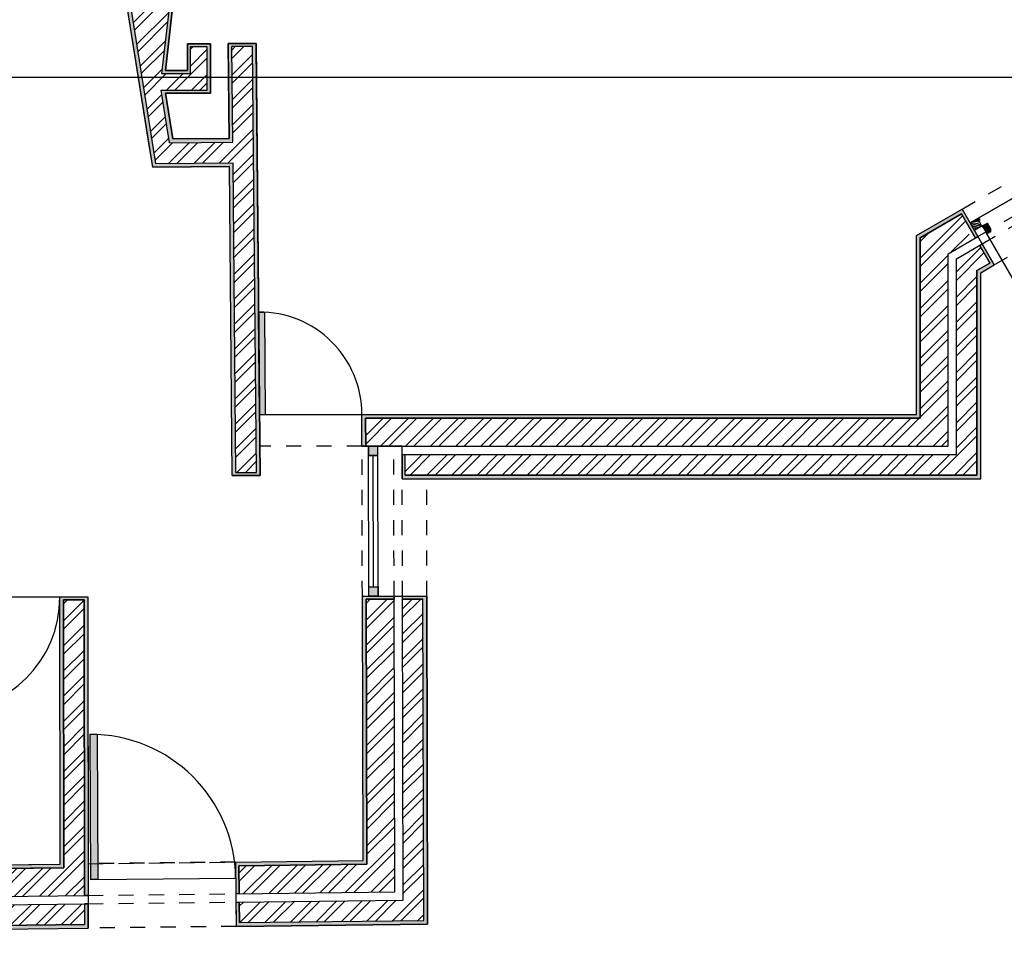
# Model space of a CAD drawing. Units: millimetres. Extents: x 1905 to 2021, y 1434 to 1477.
# Drawn here: x 1921 to 1928, y 1459 to 1465 of the extents above; entities that cross this region are included whole.
import ezdxf

# ---------------------------------------------------------------- set-up
doc = ezdxf.new("R2010")
doc.units = ezdxf.units.MM
doc.linetypes.add('JIS_02_0.7', pattern=[1.35, 0.75, -0.6])
doc.layers.add('Caixa', color=211, linetype='Continuous', plot=False)
for name, color, linetype in [('Caixilhos', 6, 'Continuous'), ('Hatch', 51, 'Continuous'), ('Invisibilidades', 1, 'JIS_02_0.7'), ('Paredes', 3, 'Continuous'), ('Vãos', 2, 'Continuous')]:
    doc.layers.add(name, color=color, linetype=linetype)
pattern_1 = [(45, (1898.14193, 1446.38161), (-0.08284286, 0.08284286), []), (45, (1898.19715, 1446.38161), (-0.08284286, 0.08284286), [])]
pattern_2 = [(37.5, (1898.141926, 1446.38161), (-0.001280025, 0.03915306), [0, -0.0308864, 0, -0.034544, 0, -0.03302]), (7.5, (1898.141926, 1446.38161), (0.03596186, 0.05734601), [0, -0.0166624, 0, -0.0278384, 0, -0.010668]), (327.5, (1898.116933, 1446.38161), (0.06327939, 0.000114975), [0, -0.01016, 0, -0.036576, 0, -0.047752]), (317.5, (1898.116933, 1446.38161), (0.06108452, 0.017834346), [0, -0.00508, 0, -0.0239776, 0, -0.027432])]

msp = doc.modelspace()

# ---------------------------------------------------------------- hatches: boundary and pattern name
at = {"layer": 'Hatch', "ltscale": 0.03}
h = msp.add_hatch(dxfattribs=at)
h.set_pattern_fill('ANSI32', color=256, scale=0.0123)
h.set_pattern_definition(pattern_1)
h.paths.add_polyline_path([(1921.9896, 1465.213), (1921.9653, 1465.2092), (1921.9044, 1465.5932), (1922.5068, 1465.5987), (1922.5068, 1465.5786), (1922.0119, 1465.4065)], flags=16)
h.paths.add_polyline_path([(1921.9779, 1465.2866), (1921.9331, 1465.5689), (1922.4311, 1465.5734), (1921.9934, 1465.4213)], flags=0)
h.paths.add_polyline_path([(1921.6226, 1466.6354), (1921.6438, 1466.5014), (1922.4994, 1466.5548), (1922.5068, 1465.7338), (1921.7713, 1465.7271), (1922.0125, 1464.2063), (1922.5206, 1464.2108), (1922.539, 1462.17), (1922.6741, 1462.1712), (1922.6488, 1464.9765), (1922.5137, 1464.9755), (1922.5194, 1464.3459), (1922.1029, 1464.3422), (1922.048, 1464.6879), (1922.3512, 1464.6879), (1922.3512, 1464.9743), (1922.2412, 1464.9734), (1922.2412, 1464.7979), (1922.0526, 1464.7979), (1922.1132, 1465.3253), (1922.6439, 1465.5098), (1922.6246, 1467.6548), (1922.4895, 1467.6535), (1922.4982, 1466.6901)])
h = msp.add_hatch(dxfattribs=at)
h.set_pattern_fill('ANSI32', color=256, scale=0.0123)
h.set_pattern_definition(pattern_1)
h.paths.add_polyline_path([(1909.0924, 1461.8166), (1908.9082, 1461.8166), (1908.9082, 1461.6805), (1907.4497, 1460.59), (1911.9192, 1460.6091), (1911.921, 1460.4188), (1912.1128, 1460.4196), (1912.1122, 1460.8126), (1912.1122, 1461.3252), (1911.928, 1461.3252), (1911.928, 1460.7934), (1908.0068, 1460.7766), (1909.0924, 1461.5882)])
h.paths.add_polyline_path([(1908.8529, 1461.7082), (1908.8529, 1461.8166), (1908.7179, 1461.8166), (1908.7179, 1461.7759), (1907.0421, 1460.5229), (1905.1074, 1459.0764), (1905.333, 1459.0764), (1907.3568, 1460.5896)])
h.paths.add_polyline_path([(1907.503, 1460.3999), (1911.8657, 1460.4186), (1911.8645, 1460.5537), (1907.3753, 1460.5344), (1905.4253, 1459.0764), (1905.7329, 1459.0764)])
h.paths.add_polyline_path([(1917.2548, 1459.28), (1911.8771, 1459.2179), (1911.8749, 1459.4574), (1911.7398, 1459.4558), (1911.7434, 1459.0813), (1917.2563, 1459.1449)])
h.paths.add_polyline_path([(1917.252, 1459.5194), (1916.2885, 1459.5083), (1916.2865, 1461.3218), (1915.0602, 1461.3206), (1915.0603, 1461.1855), (1916.1024, 1461.1865), (1916.1043, 1459.5062), (1911.9301, 1459.458), (1911.9319, 1459.2738), (1917.2541, 1459.3352)])
h.paths.add_polyline_path([(1921.5398, 1461.3313), (1921.4047, 1461.3311), (1921.4063, 1459.5674), (1920.6002, 1459.5581), (1920.5986, 1461.3304), (1920.4635, 1461.3303), (1920.4651, 1459.5565), (1919.3682, 1459.5439), (1919.3703, 1459.3597), (1921.5416, 1459.3848)])
h.paths.add_polyline_path([(1921.5416, 1459.3295), (1919.371, 1459.3044), (1919.3725, 1459.1693), (1921.5418, 1459.1944)])
h.paths.add_polyline_path([(1923.581, 1461.3365), (1923.3968, 1461.3361), (1923.4014, 1459.5904), (1922.5582, 1459.5807), (1922.5603, 1459.3965), (1923.5861, 1459.4084)])
h.paths.add_polyline_path([(1923.7714, 1461.337), (1923.6363, 1461.3367), (1923.6415, 1459.3537), (1922.561, 1459.3413), (1922.5625, 1459.2062), (1923.7769, 1459.2202)])
h.paths.add_polyline_path([(1920.5519, 1464.3893), (1920.3677, 1464.3891), (1920.3684, 1463.3475), (1917.6557, 1463.5366), (1917.6863, 1463.3498), (1920.5527, 1463.1499)])
h.paths.add_polyline_path([(1920.3124, 1464.3891), (1920.1773, 1464.389), (1920.1779, 1463.5515), (1917.6241, 1463.7296), (1917.6465, 1463.5927), (1920.3131, 1463.4067)])
h = msp.add_hatch(dxfattribs=at)
h.set_pattern_fill('ANSI32', color=256, scale=0.01228)
h.set_pattern_definition([(45, (1900.25796, 1453.99962), (-0.08271084, 0.08271084), []), (45, (1900.3131, 1453.99962), (-0.08271084, 0.08271084), [])])
h.paths.add_polyline_path([(1927.2289, 1462.3444), (1927.2289, 1463.4525, -0.144224), (1927.0447, 1463.3837), (1927.0447, 1462.5286), (1923.3937, 1462.5286), (1923.3942, 1462.3444)])
edge = h.paths.add_edge_path()
edge.add_line((1927.3622, 1463.7943), (1927.3163, 1463.8736))
edge.add_line((1927.3163, 1463.8736), (1927.0447, 1463.7166))
edge.add_line((1927.0447, 1463.7166), (1927.0447, 1463.3837))
edge.add_arc((1927.0201, 1463.7308), 0.3479, 274.04831, 306.87559)
edge.add_line((1927.2289, 1463.4525), (1927.2289, 1463.6103))
edge.add_line((1927.2289, 1463.6103), (1927.3656, 1463.6894))
edge.add_arc((1927.0201, 1463.7308), 0.3479, 353.16391, 370.51728)
edge = h.paths.add_edge_path()
edge.add_line((1923.6538, 1462.2891), (1923.6542, 1462.154))
edge.add_line((1923.6542, 1462.154), (1927.4192, 1462.154))
edge.add_line((1927.4192, 1462.154), (1927.4192, 1463.5005))
edge.add_line((1927.4192, 1463.5005), (1927.5038, 1463.5494))
edge.add_line((1927.5038, 1463.5494), (1927.4362, 1463.6663))
edge.add_line((1927.4362, 1463.6663), (1927.3484, 1463.6156))
edge.add_arc((1927.0201, 1463.7308), 0.3479, 319.36944, 340.67006, ccw=False)
edge.add_line((1927.2842, 1463.5042), (1927.2842, 1462.2891))
edge.add_line((1927.2842, 1462.2891), (1923.6538, 1462.2891))
at = {"layer": 'Paredes', "ltscale": 0.03}
h = msp.add_hatch(dxfattribs=at)
h.set_pattern_fill('AR-SAND', color=256, scale=0.0008)
h.set_pattern_definition(pattern_2)
h.paths.add_polyline_path([(1922.6733, 1464.9766), (1922.6731, 1464.9966), (1922.4889, 1464.9953), (1922.4947, 1464.3703), (1922.1238, 1464.3669), (1922.0761, 1464.6679), (1922.3712, 1464.6679), (1922.3712, 1464.9944), (1922.2212, 1464.9933), (1922.2212, 1464.8179), (1922.075, 1464.8179), (1922.1317, 1465.3105), (1922.6679, 1465.497), (1922.6489, 1467.675), (1922.4647, 1467.6733), (1922.4734, 1466.7131), (1921.5989, 1466.6573), (1921.6276, 1466.4758), (1922.4751, 1466.5287), (1922.482, 1465.7581), (1921.7426, 1465.7514), (1921.9916, 1464.1815), (1922.4964, 1464.1861), (1922.5151, 1462.1498), (1922.6989, 1462.1515)])
h.paths.add_polyline_path([(1922.6741, 1462.1712), (1922.539, 1462.17), (1922.5206, 1464.2108), (1922.0125, 1464.2063), (1921.7713, 1465.7271), (1922.5068, 1465.7338), (1922.4994, 1466.5548), (1921.6438, 1466.5014), (1921.6226, 1466.6354), (1922.4982, 1466.6901), (1922.4895, 1467.6535), (1922.6246, 1467.6548), (1922.6439, 1465.5098), (1922.1132, 1465.3253), (1922.0526, 1464.7979), (1922.2412, 1464.7979), (1922.2412, 1464.9734), (1922.3512, 1464.9743), (1922.3512, 1464.6879), (1922.048, 1464.6879), (1922.1029, 1464.3422), (1922.5194, 1464.3459), (1922.5137, 1464.9755), (1922.6488, 1464.9765)], flags=16)
h.paths.add_polyline_path([(1921.9896, 1465.213), (1921.9653, 1465.2092), (1921.9044, 1465.5932), (1922.5068, 1465.5987), (1922.5068, 1465.5786), (1922.0119, 1465.4065)], flags=0)
h.paths.add_polyline_path([(1921.9779, 1465.2866), (1921.9331, 1465.5689), (1922.4311, 1465.5734), (1921.9934, 1465.4213)], flags=0)
h = msp.add_hatch(dxfattribs=at)
h.set_pattern_fill('AR-SAND', color=256, scale=0.0008)
h.set_pattern_definition(pattern_2)
h.paths.add_polyline_path([(1923.3937, 1462.5286), (1927.0447, 1462.5286), (1927.0447, 1463.7166), (1927.3163, 1463.8736), (1927.4085, 1463.7142), (1927.4258, 1463.7242), (1927.3213, 1463.9049), (1927.0201, 1463.7308), (1927.0201, 1462.5531), (1923.3691, 1462.5531), (1923.3696, 1462.3444), (1923.3942, 1462.3444)])
h = msp.add_hatch(dxfattribs=at)
h.set_pattern_fill('AR-SAND', color=256, scale=0.0008)
h.set_pattern_definition(pattern_2)
h.paths.add_polyline_path([(1923.6538, 1462.2891), (1923.6338, 1462.2891), (1923.6342, 1462.1295), (1927.4438, 1462.1295), (1927.4438, 1463.4864), (1927.5334, 1463.5382), (1927.4535, 1463.6764), (1927.4362, 1463.6663), (1927.5038, 1463.5494), (1927.4192, 1463.5005), (1927.4192, 1462.154), (1923.6542, 1462.154)])
h = msp.add_hatch(dxfattribs=at)
h.set_pattern_fill('AR-SAND', color=256, scale=0.0008)
h.set_pattern_definition(pattern_2)
h.paths.add_polyline_path([(1919.3682, 1459.5439), (1920.4651, 1459.5565), (1920.4635, 1461.3303), (1920.5986, 1461.3304), (1920.6002, 1459.5581), (1921.4063, 1459.5674), (1921.4047, 1461.3311), (1921.5398, 1461.3313), (1921.5416, 1459.3848), (1921.5661, 1459.385), (1921.5643, 1461.3513), (1921.3801, 1461.3511), (1921.3817, 1459.5917), (1920.6248, 1459.5829), (1920.6231, 1461.3504), (1920.4389, 1461.3502), (1920.4406, 1459.5808), (1919.3479, 1459.5682), (1919.3503, 1459.3597), (1919.3703, 1459.3597)])
h = msp.add_hatch(dxfattribs=at)
h.set_pattern_fill('AR-SAND', color=256, scale=0.0008)
h.set_pattern_definition(pattern_2)
h.paths.add_polyline_path([(1922.5582, 1459.5807), (1923.4014, 1459.5904), (1923.3968, 1461.3361), (1923.581, 1461.3365), (1923.581, 1461.356), (1923.3722, 1461.356), (1923.3767, 1459.6147), (1922.5379, 1459.605), (1922.5403, 1459.3963), (1922.5603, 1459.3965)])
h = msp.add_hatch(dxfattribs=at)
h.set_pattern_fill('AR-SAND', color=256, scale=0.0008)
h.set_pattern_definition(pattern_2)
h.paths.add_polyline_path([(1923.7959, 1461.3571), (1923.6363, 1461.3567), (1923.6363, 1461.3367), (1923.7714, 1461.337), (1923.7769, 1459.2202), (1922.5625, 1459.2062), (1922.561, 1459.341), (1922.541, 1459.341), (1922.5428, 1459.1814), (1923.8015, 1459.1959)])
h = msp.add_hatch(dxfattribs=at)
h.set_pattern_fill('AR-SAND', color=256, scale=0.0008)
h.set_pattern_definition(pattern_2)
h.paths.add_polyline_path([(1919.371, 1459.3044), (1919.351, 1459.3042), (1919.3528, 1459.1446), (1921.5663, 1459.1701), (1921.5662, 1459.3298), (1921.5416, 1459.3295), (1921.5418, 1459.1944), (1919.3725, 1459.1693)])
at = {"layer": 'Vãos', "ltscale": 0.03}
h = msp.add_hatch(color=256, dxfattribs=at)
h.dxf.hatch_style = 1
h.paths.add_polyline_path([(1922.7291, 1463.2261, 0.01033), (1922.7013, 1463.227), (1922.6891, 1463.227), (1922.6952, 1462.5531), (1922.7352, 1462.5531)])
h.paths.add_polyline_path([(1922.7291, 1463.227), (1922.7013, 1463.227, -0.01033), (1922.7291, 1463.2261)], flags=17)
h = msp.add_hatch(color=256, dxfattribs=at)
h.dxf.hatch_style = 1
h.paths.add_polyline_path([(1923.474, 1462.3441), (1923.4126, 1462.3439), (1923.4128, 1462.2825), (1923.4742, 1462.2827)])
h.paths.add_polyline_path([(1923.4764, 1461.4177), (1923.415, 1461.4175), (1923.4152, 1461.3561), (1923.4764, 1461.3563)])
h = msp.add_hatch(color=256, dxfattribs=at)
h.dxf.hatch_style = 1
h.paths.add_polyline_path([(1921.6268, 1460.4446, 0.012852), (1921.5776, 1460.4456), (1921.5814, 1459.594), (1921.6306, 1459.5946)])
h.paths.add_polyline_path([(1921.6306, 1459.5946), (1921.5814, 1459.594), (1921.5819, 1459.4896), (1921.631, 1459.4901)])

# ---------------------------------------------------------------- linework, layer by layer
at = {"layer": 'Caixa', "ltscale": 0.03}
msp.add_line((1908.0329, 1464.7751), (1931.1943, 1464.7751), dxfattribs=at)
at = {"layer": 'Caixilhos', "ltscale": 0.03}
for p, q in [((1927.3736, 1463.8146), (1927.4281, 1463.8461)), ((1927.3736, 1463.8146), (1927.4267, 1463.8453)), ((1927.4403, 1463.8362), (1927.4279, 1463.846)), ((1927.4316, 1463.8312), (1927.4403, 1463.8362)), ((1927.4374, 1463.8193), (1927.4316, 1463.8312)), ((1927.4505, 1463.7927), (1927.4374, 1463.8194)), ((1927.4539, 1463.7948), (1927.489, 1463.8115)), ((1927.4539, 1463.7948), (1927.4787, 1463.7508)), ((1927.4543, 1463.7938), (1927.4895, 1463.8105)), ((1927.5126, 1463.7699), (1927.489, 1463.8115)), ((1927.4973, 1463.7612), (1927.4787, 1463.7508)), ((1927.486, 1463.7466), (1927.4825, 1463.7529)), ((1927.486, 1463.7466), (1927.4997, 1463.7495)), ((1927.4997, 1463.7495), (1927.4941, 1463.7594)), ((1927.5029, 1463.7513), (1927.4973, 1463.7612)), ((1927.5029, 1463.7513), (1927.5124, 1463.7616)), ((1927.5089, 1463.7678), (1927.5126, 1463.7699)), ((1927.5124, 1463.7616), (1927.5089, 1463.7678))]:
    msp.add_line(p, q, dxfattribs=at)
msp.add_lwpolyline([(1927.4505, 1463.7927), (1927.4123, 1463.7711), (1927.402, 1463.7653), (1927.3736, 1463.8145)], dxfattribs=at)
for radius in [0.00402, 0.00275]:
    msp.add_circle((1927.4505, 1463.7927), radius, dxfattribs=at)
for points, knots in [([(1927.4173, 1463.8399), (1927.4175, 1463.8398), (1927.4177, 1463.8397), (1927.4178, 1463.8396), (1927.4178, 1463.8396), (1927.4178, 1463.8396), (1927.4178, 1463.8396), (1927.4187, 1463.8391), (1927.4217, 1463.8376), (1927.4278, 1463.8401), (1927.432, 1463.8349), (1927.4355, 1463.8343), (1927.4367, 1463.8341)], [-0.00062665, -0.00062665, -0.00062665, -0.00062665, 0, 0, 0, 0, 0, 0, 0.00310334, 0.01027561, 0.01747651, 0.02126022, 0.02126022, 0.02126022, 0.02126022]), ([(1927.3761, 1463.8102), (1927.3853, 1463.8127), (1927.3999, 1463.8164), (1927.4193, 1463.8101), (1927.4346, 1463.8065), (1927.4428, 1463.8004), (1927.4466, 1463.7975), (1927.4466, 1463.7975), (1927.4466, 1463.7975), (1927.4466, 1463.7975), (1927.4472, 1463.797), (1927.4478, 1463.7966), (1927.4484, 1463.7961), (1927.4486, 1463.796), (1927.4488, 1463.7958), (1927.449, 1463.7957)], [0.00121856, 0.00121856, 0.00121856, 0.00121856, 0.02547887, 0.0399656, 0.05389076, 0.06643978, 0.06643978, 0.06643978, 0.06643979, 0.0664398, 0.06643981, 0.06839859, 0.06839859, 0.06839859, 0.06898949, 0.06898949, 0.06898949, 0.06898949]), ([(1927.3821, 1463.7998), (1927.3853, 1463.8006), (1927.3925, 1463.8023), (1927.4048, 1463.8056), (1927.4183, 1463.7988), (1927.4315, 1463.7977), (1927.4382, 1463.7905), (1927.4417, 1463.7892), (1927.4431, 1463.7885)], [0.00138647, 0.00138647, 0.00138647, 0.00138647, 0.01006043, 0.02111628, 0.03319016, 0.04863348, 0.05382624, 0.05813747, 0.05813747, 0.05813747, 0.05813747]), ([(1927.3878, 1463.79), (1927.3923, 1463.7909), (1927.4041, 1463.7931), (1927.4193, 1463.7884), (1927.4285, 1463.7833), (1927.4312, 1463.7817)], [0.00147876, 0.00147876, 0.00147876, 0.00147876, 0.01342842, 0.03304295, 0.04120415, 0.04120415, 0.04120415, 0.04120415]), ([(1927.3931, 1463.7808), (1927.3949, 1463.7814), (1927.3993, 1463.7825), (1927.4061, 1463.7803), (1927.4143, 1463.7807), (1927.419, 1463.7779), (1927.4217, 1463.7764)], [0.00151109, 0.00151109, 0.00151109, 0.00151109, 0.00636525, 0.0135242, 0.01962791, 0.02748322, 0.02748322, 0.02748322, 0.02748322]), ([(1927.3935, 1463.8261), (1927.3937, 1463.8261), (1927.3939, 1463.8262), (1927.3941, 1463.8262), (1927.3941, 1463.8262), (1927.3941, 1463.8262), (1927.3941, 1463.8262), (1927.3976, 1463.8266), (1927.4066, 1463.8276), (1927.4204, 1463.8225), (1927.431, 1463.82), (1927.4362, 1463.8187), (1927.4362, 1463.8187), (1927.4362, 1463.8187), (1927.4362, 1463.8187), (1927.4363, 1463.8187), (1927.4364, 1463.8187), (1927.4365, 1463.8186)], [-0.00050782, -0.00050782, -0.00050782, -0.00050782, 0, 0, 0, 0.00000001, 0.00000002, 0.00000003, 0.00902492, 0.02357546, 0.03777339, 0.03777339, 0.03777339, 0.0377734, 0.03777341, 0.03777342, 0.03806116, 0.03806116, 0.03806116, 0.03806116]), ([(1927.4065, 1463.8336), (1927.4066, 1463.8335), (1927.4068, 1463.8335), (1927.407, 1463.8335), (1927.407, 1463.8335), (1927.407, 1463.8335), (1927.407, 1463.8335), (1927.4079, 1463.8333), (1927.4127, 1463.8323), (1927.4205, 1463.8345), (1927.4272, 1463.8306), (1927.4305, 1463.829), (1927.4314, 1463.8286), (1927.4314, 1463.8286), (1927.4314, 1463.8286), (1927.4314, 1463.8286), (1927.4321, 1463.8282), (1927.4327, 1463.8279), (1927.4334, 1463.8276)], [-0.0005011, -0.0005011, -0.0005011, -0.0005011, -0.00000001, -0.00000001, -0.00000001, 0, 0, 0, 0.0024594, 0.01270437, 0.01956574, 0.02222285, 0.02222285, 0.02222285, 0.02222286, 0.02222286, 0.02222286, 0.02412125, 0.02412125, 0.02412125, 0.02412125]), ([(1927.5066, 1463.7806), (1927.5049, 1463.7817), (1927.4994, 1463.7856), (1927.4878, 1463.7859), (1927.4769, 1463.7902), (1927.4674, 1463.7902), (1927.4612, 1463.7925), (1927.4576, 1463.7913), (1927.4564, 1463.7909), (1927.4564, 1463.7909), (1927.4564, 1463.7909), (1927.4564, 1463.7909), (1927.4563, 1463.7909), (1927.4562, 1463.7908), (1927.4561, 1463.7908)], [0.00051764, 0.00051764, 0.00051764, 0.00051764, 0.00573239, 0.01809323, 0.02962431, 0.03630299, 0.04275536, 0.04612279, 0.04612279, 0.04612279, 0.04612279, 0.04612279, 0.04612279, 0.04634205, 0.04634205, 0.04634205, 0.04634205]), ([(1927.5113, 1463.7722), (1927.5094, 1463.7728), (1927.5042, 1463.7745), (1927.4979, 1463.7786), (1927.4906, 1463.7803), (1927.4835, 1463.7823), (1927.4754, 1463.7811), (1927.4678, 1463.7846), (1927.4631, 1463.7836), (1927.4608, 1463.7831), (1927.4608, 1463.7831), (1927.4608, 1463.7831), (1927.4608, 1463.7831), (1927.4607, 1463.7831), (1927.4606, 1463.7831), (1927.4605, 1463.7831)], [0.00032295, 0.00032295, 0.00032295, 0.00032295, 0.00565449, 0.01472062, 0.01957279, 0.02528534, 0.03411257, 0.04017895, 0.04637592, 0.04637592, 0.04637592, 0.04637592, 0.04637592, 0.04637592, 0.04660039, 0.04660039, 0.04660039, 0.04660039]), ([(1927.5094, 1463.7669), (1927.5081, 1463.767), (1927.505, 1463.7674), (1927.5008, 1463.7711), (1927.4946, 1463.7703), (1927.489, 1463.773), (1927.4817, 1463.7737), (1927.4738, 1463.7763), (1927.4675, 1463.7763), (1927.4646, 1463.7764), (1927.4646, 1463.7764), (1927.4646, 1463.7764), (1927.4646, 1463.7764), (1927.4645, 1463.7764), (1927.4644, 1463.7764), (1927.4643, 1463.7764)], [0.00021423, 0.00021423, 0.00021423, 0.00021423, 0.0037319, 0.00819353, 0.01390184, 0.01898275, 0.02424598, 0.0330392, 0.04069886, 0.04069886, 0.04069886, 0.04069886, 0.04069886, 0.04069886, 0.04094973, 0.04094973, 0.04094973, 0.04094973]), ([(1927.5007, 1463.791), (1927.4989, 1463.7916), (1927.4953, 1463.7928), (1927.4909, 1463.7948), (1927.4853, 1463.7962), (1927.4791, 1463.7961), (1927.472, 1463.7982), (1927.4675, 1463.7985), (1927.4653, 1463.7986), (1927.465, 1463.7986), (1927.4647, 1463.7987), (1927.4645, 1463.7987)], [0.00032576, 0.00032576, 0.00032576, 0.00032576, 0.00513217, 0.01042641, 0.01280398, 0.0204251, 0.02631859, 0.03222938, 0.03222938, 0.03222938, 0.03289508, 0.03289508, 0.03289508, 0.03289508]), ([(1927.4969, 1463.7976), (1927.4949, 1463.7988), (1927.4911, 1463.8009), (1927.4849, 1463.8015), (1927.4809, 1463.8033), (1927.4786, 1463.8033), (1927.4781, 1463.8032), (1927.4781, 1463.8032), (1927.4781, 1463.8032), (1927.4781, 1463.8032), (1927.4781, 1463.8032), (1927.478, 1463.8032), (1927.4779, 1463.8032), (1927.4768, 1463.8032), (1927.4756, 1463.8032), (1927.4744, 1463.8031), (1927.4744, 1463.8031), (1927.4744, 1463.8031), (1927.4744, 1463.8031), (1927.4742, 1463.8031), (1927.474, 1463.8031), (1927.4738, 1463.8031)], [0.00042293, 0.00042293, 0.00042293, 0.00042293, 0.00636524, 0.01184669, 0.01641634, 0.01771539, 0.01771539, 0.01771539, 0.0177154, 0.0177154, 0.0177154, 0.01788077, 0.01788077, 0.01788077, 0.02093285, 0.02093285, 0.02093285, 0.02093287, 0.02093287, 0.02093287, 0.02146591, 0.02146591, 0.02146591, 0.02146591]), ([(1927.5092, 1463.7581), (1927.5057, 1463.7593), (1927.4978, 1463.7621), (1927.486, 1463.7682), (1927.475, 1463.7676), (1927.4693, 1463.7698), (1927.468, 1463.7703), (1927.468, 1463.7703), (1927.468, 1463.7703), (1927.468, 1463.7703), (1927.4679, 1463.7704), (1927.4678, 1463.7704), (1927.4676, 1463.7704)], [0.00000134, 0.00000134, 0.00000134, 0.00000134, 0.00990686, 0.0219062, 0.03420632, 0.03786495, 0.03786495, 0.03786495, 0.03786495, 0.03786495, 0.03786495, 0.03821059, 0.03821059, 0.03821059, 0.03821059]), ([(1927.4916, 1463.758), (1927.4915, 1463.758), (1927.4915, 1463.758), (1927.4915, 1463.758), (1927.4915, 1463.758), (1927.4915, 1463.758), (1927.4915, 1463.758), (1927.4898, 1463.7589), (1927.4863, 1463.7606), (1927.4803, 1463.7601), (1927.476, 1463.7627), (1927.4732, 1463.7625), (1927.4724, 1463.7625), (1927.4724, 1463.7625), (1927.4724, 1463.7625), (1927.4724, 1463.7625), (1927.4723, 1463.7625), (1927.4722, 1463.7625), (1927.4721, 1463.7625)], [-0.00006582, -0.00006582, -0.00006582, -0.00006582, 0, 0, 0, 0, 0, 0, 0.00492657, 0.00991322, 0.01531379, 0.01731641, 0.01731641, 0.01731641, 0.01731642, 0.01731642, 0.01731642, 0.01755971, 0.01755971, 0.01755971, 0.01755971]), ([(1927.4838, 1463.7536), (1927.4837, 1463.7536), (1927.4837, 1463.7536), (1927.4837, 1463.7536), (1927.4837, 1463.7536), (1927.4837, 1463.7536), (1927.4837, 1463.7536), (1927.4825, 1463.754), (1927.4803, 1463.7548), (1927.478, 1463.7546), (1927.4769, 1463.7545), (1927.4769, 1463.7545), (1927.4769, 1463.7545), (1927.4769, 1463.7545), (1927.4768, 1463.7545), (1927.4767, 1463.7545), (1927.4766, 1463.7545)], [-0.000073523, -0.000073523, -0.000073523, -0.000073523, -0.000000002, -0.000000002, -0.000000002, 0, 0, 0, 0.003260083, 0.006048219, 0.006048219, 0.006048219, 0.006048233, 0.006048233, 0.006048233, 0.006288812, 0.006288812, 0.006288812, 0.006288812]), ([(1927.4843, 1463.7539), (1927.484, 1463.7536), (1927.4834, 1463.7528), (1927.4839, 1463.7517), (1927.4836, 1463.7511), (1927.4835, 1463.751)], [0.000043464, 0.000043464, 0.000043464, 0.000043464, 0.001145825, 0.002445825, 0.002788611, 0.002788611, 0.002788611, 0.002788611]), ([(1927.486, 1463.7467), (1927.4865, 1463.7474), (1927.489, 1463.7508), (1927.4903, 1463.7548), (1927.4913, 1463.7579)], [0, 0, 0, 0, 0.00243842, 0.01093524, 0.01093524, 0.01093524, 0.01093524]), ([(1927.4963, 1463.7555), (1927.4963, 1463.7555), (1927.4963, 1463.7555), (1927.4963, 1463.7555), (1927.4963, 1463.7555), (1927.4963, 1463.7555), (1927.4963, 1463.7555), (1927.4958, 1463.7548), (1927.4947, 1463.7534), (1927.495, 1463.7506), (1927.4941, 1463.749), (1927.4936, 1463.7482), (1927.4936, 1463.7482), (1927.4936, 1463.7482), (1927.4936, 1463.7482), (1927.4936, 1463.7482), (1927.4936, 1463.7482), (1927.4936, 1463.7482)], [-0.000009012, -0.000009012, -0.000009012, -0.000009012, -0.000000003, -0.000000003, -0.000000003, 0, 0, 0, 0.00220603, 0.004541821, 0.006919614, 0.006919614, 0.006919614, 0.006919619, 0.006919619, 0.006919619, 0.006938203, 0.006938203, 0.006938203, 0.006938203]), ([(1927.5048, 1463.7533), (1927.5041, 1463.7538), (1927.5029, 1463.7549), (1927.5014, 1463.7554), (1927.5006, 1463.7557), (1927.5006, 1463.7557), (1927.5006, 1463.7557), (1927.5006, 1463.7557), (1927.5005, 1463.7557), (1927.5005, 1463.7557), (1927.5004, 1463.7558)], [0, 0, 0, 0, 0.002153745, 0.004229323, 0.004229323, 0.004229323, 0.004229328, 0.004229328, 0.004229328, 0.00446911, 0.00446911, 0.00446911, 0.00446911])]:
    msp.add_open_spline(points, degree=3, knots=knots, dxfattribs=at)
at = {"layer": 'Invisibilidades', "ltscale": 0.03}
for p, q in [((1927.3213, 1463.9049), (1928.2421, 1464.4374)), ((1927.4258, 1463.7242), (1928.3466, 1464.2567)), ((1927.4535, 1463.6764), (1928.3743, 1464.2088)), ((1927.5334, 1463.5382), (1928.4542, 1464.0706)), ((1923.3696, 1462.3444), (1922.6971, 1462.3444)), ((1923.3722, 1461.356), (1923.3696, 1462.3444)), ((1923.581, 1461.3565), (1923.5784, 1462.3444)), ((1923.6362, 1461.3567), (1923.6342, 1462.1295)), ((1923.7959, 1461.3571), (1923.7959, 1462.1295)), ((1921.566, 1459.5938), (1922.5379, 1459.605)), ((1921.566, 1459.5938), (1922.5379, 1459.605)), ((1922.5379, 1459.605), (1921.566, 1459.5938)), ((1921.5661, 1459.385), (1922.5403, 1459.3963)), ((1921.5662, 1459.3298), (1922.541, 1459.341)), ((1922.5428, 1459.1814), (1921.5663, 1459.1701))]:
    msp.add_line(p, q, dxfattribs=at)
at = {"layer": 'Paredes', "ltscale": 0.03}
for p, q in [((1922.0125, 1464.2063), (1921.7713, 1465.7271)), ((1922.3512, 1464.9743), (1922.2412, 1464.9734)), ((1922.2412, 1464.7979), (1922.2412, 1464.9734)), ((1922.3512, 1464.6879), (1922.3512, 1464.9743)), ((1922.6732, 1464.9966), (1922.489, 1464.9953)), ((1922.6488, 1464.9765), (1922.5137, 1464.9755)), ((1922.5194, 1464.3459), (1922.5137, 1464.9755)), ((1922.6741, 1462.1712), (1922.6488, 1464.9765)), ((1922.0526, 1464.7979), (1922.2412, 1464.7979)), ((1922.1029, 1464.3422), (1922.048, 1464.6879)), ((1922.048, 1464.6879), (1922.3512, 1464.6879)), ((1922.0761, 1464.6679), (1922.0761, 1464.6679)), ((1922.0778, 1464.6569), (1922.0778, 1464.6569)), ((1921.971, 1464.3114), (1921.971, 1464.3114)), ((1922.1029, 1464.3422), (1922.5194, 1464.3459)), ((1921.9916, 1464.1815), (1922.4967, 1464.1861)), ((1922.0125, 1464.2063), (1922.5206, 1464.2108)), ((1922.5151, 1462.1498), (1922.4964, 1464.1861)), ((1922.539, 1462.17), (1922.5206, 1464.2108)), ((1927.0201, 1463.7308), (1927.3213, 1463.9049)), ((1927.3213, 1463.9049), (1927.5334, 1463.5382)), ((1927.3213, 1463.9049), (1927.4258, 1463.7242)), ((1927.3163, 1463.8736), (1927.0447, 1463.7166)), ((1927.3163, 1463.8736), (1927.4085, 1463.7142)), ((1927.4085, 1463.7142), (1927.3163, 1463.8736)), ((1927.0201, 1462.5531), (1927.0201, 1463.7308)), ((1927.0447, 1463.7166), (1927.0447, 1462.5286)), ((1927.4258, 1463.7242), (1927.4085, 1463.7142)), ((1927.4362, 1463.6663), (1927.5038, 1463.5494)), ((1922.6952, 1462.5531), (1922.6891, 1463.227)), ((1923.3696, 1462.3444), (1923.3691, 1462.5531)), ((1923.3691, 1462.5531), (1927.0201, 1462.5531)), ((1927.0447, 1462.5286), (1923.3937, 1462.5286)), ((1923.3937, 1462.5286), (1923.3942, 1462.3444)), ((1923.3942, 1462.3444), (1923.3696, 1462.3444)), ((1923.4126, 1462.3439), (1923.474, 1462.3441)), ((1923.6338, 1462.2891), (1923.6338, 1462.3444)), ((1922.5145, 1462.1698), (1922.5149, 1462.1698)), ((1922.539, 1462.17), (1922.6741, 1462.1712)), ((1921.3801, 1461.3511), (1921.5643, 1461.3513)), ((1921.3817, 1459.5917), (1921.3801, 1461.3511)), ((1921.5398, 1461.3313), (1921.4047, 1461.3311)), ((1921.4047, 1461.3311), (1921.4063, 1459.5674)), ((1921.5416, 1459.3848), (1921.5398, 1461.3313)), ((1921.5643, 1461.3513), (1921.5661, 1459.385)), ((1923.3722, 1461.356), (1923.7959, 1461.3571)), ((1923.3767, 1459.6147), (1923.3722, 1461.356)), ((1923.3722, 1461.356), (1923.581, 1461.356)), ((1923.3968, 1461.3361), (1923.581, 1461.3365)), ((1923.581, 1461.3365), (1923.3968, 1461.3361)), ((1923.3968, 1461.3361), (1923.4014, 1459.5904)), ((1923.4152, 1461.3561), (1923.4766, 1461.3563)), ((1923.581, 1461.356), (1923.581, 1461.3365)), ((1923.6363, 1461.3567), (1923.7959, 1461.3571)), ((1923.6363, 1461.3367), (1923.6363, 1461.3567)), ((1923.6363, 1461.3367), (1923.7714, 1461.337)), ((1923.7714, 1461.337), (1923.6363, 1461.3367)), ((1923.7769, 1459.2202), (1923.7714, 1461.337)), ((1921.4063, 1459.5674), (1920.6002, 1459.5581)), ((1920.6248, 1459.5829), (1921.3817, 1459.5917)), ((1922.5379, 1459.605), (1923.3767, 1459.6147)), ((1922.5403, 1459.3963), (1922.5379, 1459.605)), ((1923.4014, 1459.5904), (1922.5582, 1459.5807)), ((1922.5582, 1459.5807), (1922.5603, 1459.3965)), ((1921.5661, 1459.385), (1921.5416, 1459.3848)), ((1922.5603, 1459.3965), (1922.5403, 1459.3963)), ((1922.5603, 1459.3965), (1922.5403, 1459.3963)), ((1921.5662, 1459.3298), (1921.5416, 1459.3297)), ((1921.5416, 1459.3297), (1921.5418, 1459.1944)), ((1921.5663, 1459.1701), (1921.5662, 1459.3298)), ((1922.541, 1459.341), (1922.561, 1459.341)), ((1922.561, 1459.341), (1922.5625, 1459.2062)), ((1919.3528, 1459.1446), (1921.5663, 1459.1701)), ((1921.5418, 1459.1944), (1919.3725, 1459.1693)), ((1922.5625, 1459.2062), (1923.7769, 1459.2202))]:
    msp.add_line(p, q, dxfattribs=at)
at = {"layer": 'Paredes'}
for p, q in [((1927.0201, 1463.7308), (1927.3213, 1463.9049)), ((1927.0447, 1463.7166), (1927.3163, 1463.8736)), ((1927.0201, 1462.5531), (1927.0201, 1463.7308)), ((1927.0447, 1462.5286), (1927.0447, 1463.7166)), ((1927.2289, 1463.6103), (1927.4258, 1463.7242)), ((1927.2842, 1463.5784), (1927.4535, 1463.6764)), ((1927.2289, 1462.3444), (1927.2289, 1463.6103)), ((1927.2842, 1462.2891), (1927.2842, 1463.5784)), ((1927.4192, 1463.5005), (1927.5038, 1463.5494)), ((1927.4438, 1463.4864), (1927.5334, 1463.5382)), ((1927.4438, 1463.4864), (1927.5334, 1463.5382)), ((1927.4192, 1462.154), (1927.4192, 1463.5005)), ((1927.4438, 1462.1295), (1927.4438, 1463.4864)), ((1923.3691, 1462.5531), (1927.0201, 1462.5531)), ((1923.3696, 1462.3444), (1923.3691, 1462.5531)), ((1923.3937, 1462.5286), (1927.0447, 1462.5286)), ((1923.3942, 1462.3444), (1923.3937, 1462.5286)), ((1923.3696, 1462.3444), (1927.2289, 1462.3444)), ((1923.6338, 1462.2891), (1927.2842, 1462.2891)), ((1923.6342, 1462.1295), (1923.6338, 1462.2891)), ((1923.6542, 1462.154), (1923.6538, 1462.2891)), ((1923.6542, 1462.154), (1927.4192, 1462.154)), ((1923.6342, 1462.1295), (1927.4439, 1462.1295)), ((1921.3801, 1461.3511), (1921.5643, 1461.3513)), ((1921.4047, 1461.3311), (1921.5398, 1461.3313)), ((1921.5398, 1461.3313), (1921.5416, 1459.3848)), ((1921.5643, 1461.3513), (1921.5663, 1459.1701)), ((1923.3767, 1459.6147), (1923.3722, 1461.356)), ((1923.4014, 1459.5904), (1923.3968, 1461.3361)), ((1923.5861, 1459.4084), (1923.581, 1461.3565)), ((1923.6415, 1459.3537), (1923.6362, 1461.3567)), ((1923.7769, 1459.2202), (1923.7714, 1461.337)), ((1923.8015, 1459.1959), (1923.7959, 1461.3571)), ((1922.5379, 1459.605), (1923.3767, 1459.6147)), ((1922.5428, 1459.1814), (1922.5379, 1459.605)), ((1922.5582, 1459.5807), (1923.4014, 1459.5904)), ((1922.5603, 1459.3965), (1922.5582, 1459.5807)), ((1919.3503, 1459.3595), (1921.5661, 1459.385)), ((1922.5403, 1459.3963), (1923.5861, 1459.4084)), ((1919.351, 1459.3042), (1921.5662, 1459.3298)), ((1921.5416, 1459.3295), (1921.5418, 1459.1944)), ((1922.541, 1459.341), (1923.6415, 1459.3537)), ((1922.5625, 1459.2062), (1922.561, 1459.3413)), ((1919.3528, 1459.1446), (1921.5663, 1459.1701)), ((1919.3725, 1459.1693), (1921.5418, 1459.1944)), ((1922.5428, 1459.1814), (1923.8015, 1459.1959)), ((1922.5625, 1459.2062), (1923.7769, 1459.2202))]:
    msp.add_line(p, q, dxfattribs=at)
at = {"layer": 'Paredes', "ltscale": 0.03}
for points in [[(1922.4889, 1464.9953), (1922.4891, 1464.9753), (1922.4947, 1464.3703), (1922.1238, 1464.3669), (1922.0761, 1464.6679), (1922.3712, 1464.6679), (1922.3712, 1464.9944), (1922.2212, 1464.9933), (1922.2212, 1464.8179), (1922.075, 1464.8179), (1922.1317, 1465.3105), (1922.6679, 1465.497), (1922.6679, 1465.5756), (1922.6489, 1467.675), (1922.4647, 1467.6733), (1922.4734, 1466.7131), (1921.5987, 1466.6585)], [(1921.9918, 1464.1803), (1921.971, 1464.3114), (1921.7426, 1465.7514), (1922.4822, 1465.7581)], [(1922.6989, 1462.1515), (1922.5147, 1462.1498), (1922.4963, 1464.1861), (1921.9918, 1464.1803), (1921.7426, 1465.7514)], [(1922.0526, 1464.7979), (1922.1132, 1465.3253), (1922.6439, 1465.5098)], [(1922.1317, 1465.3105), (1922.075, 1464.8179), (1922.2212, 1464.8179), (1922.2212, 1464.9933), (1922.3712, 1464.9944), (1922.3712, 1464.6679), (1922.0761, 1464.6679), (1922.1238, 1464.3669), (1922.4947, 1464.3703), (1922.4889, 1464.9953), (1922.6732, 1464.9966), (1922.6989, 1462.1515)], [(1922.5147, 1462.1498), (1922.6989, 1462.1515), (1922.6733, 1464.9766), (1922.6731, 1464.9966)], [(1923.6338, 1462.2891), (1923.6338, 1462.2891), (1923.6338, 1462.1295), (1927.4438, 1462.1295), (1927.4438, 1463.4864), (1927.5334, 1463.5382), (1927.4535, 1463.6764), (1927.4535, 1463.6764)], [(1927.4362, 1463.6663), (1927.5038, 1463.5494), (1927.4192, 1463.5005), (1927.4192, 1462.154), (1923.6542, 1462.154), (1923.6538, 1462.2891)], [(1923.6338, 1462.3444), (1923.3942, 1462.3444)], [(1923.6362, 1461.3567), (1923.6362, 1461.3567), (1923.7959, 1461.3571), (1923.8015, 1459.1959)], [(1923.8015, 1459.1959), (1922.5428, 1459.1814), (1922.541, 1459.341)]]:
    msp.add_lwpolyline(points, dxfattribs=at)
at = {"layer": 'Paredes'}
for points in [[(1920.6002, 1459.5581), (1921.4063, 1459.5674), (1921.4047, 1461.3311)], [(1920.6248, 1459.5829), (1921.3817, 1459.5917), (1921.3801, 1461.3511)]]:
    msp.add_lwpolyline(points, dxfattribs=at)
at = {"layer": 'Vãos', "ltscale": 0.03}
for p, q in [((1927.3736, 1463.8146), (1928.2944, 1464.347)), ((1928.2944, 1464.347), (1927.3736, 1463.8146)), ((1927.4782, 1463.7517), (1927.6893, 1463.3866)), ((1922.6891, 1463.227), (1922.7291, 1463.227)), ((1922.7352, 1462.5531), (1922.7291, 1463.227)), ((1922.6952, 1462.5531), (1923.37, 1462.5531)), ((1923.4152, 1461.3561), (1923.4126, 1462.3439)), ((1923.4742, 1462.2827), (1923.4128, 1462.2825)), ((1923.4457, 1461.4176), (1923.4435, 1462.2826)), ((1923.4766, 1461.3563), (1923.474, 1462.3441)), ((1923.415, 1461.4175), (1923.4764, 1461.4177)), ((1920.6231, 1461.3504), (1921.3801, 1461.3511)), ((1921.5819, 1459.4896), (1922.5391, 1459.4983))]:
    msp.add_line(p, q, dxfattribs=at)
for points in [[(1923.474, 1462.3441), (1923.4126, 1462.3439), (1923.4128, 1462.2825), (1923.4742, 1462.2825), (1923.474, 1462.3441)], [(1923.4766, 1461.3563), (1923.4152, 1461.3561), (1923.415, 1461.4175), (1923.4764, 1461.4177), (1923.4764, 1461.3563)], [(1921.6259, 1460.4458), (1921.5776, 1460.4456), (1921.5819, 1459.4895)], [(1921.6268, 1460.4458), (1921.631, 1459.4897), (1921.5819, 1459.4896)]]:
    msp.add_lwpolyline(points, dxfattribs=at)
for centre, radius, start, end in [((1922.6952, 1462.5531), 0.6739, 0, 90.51782), ((1920.6231, 1461.3504), 0.757, 270.05371, 0.05371), ((1921.5819, 1459.4896), 0.956, 0.51782, 90.2555)]:
    msp.add_arc(centre, radius, start, end, dxfattribs=at)

doc.saveas('drawing.dxf')
